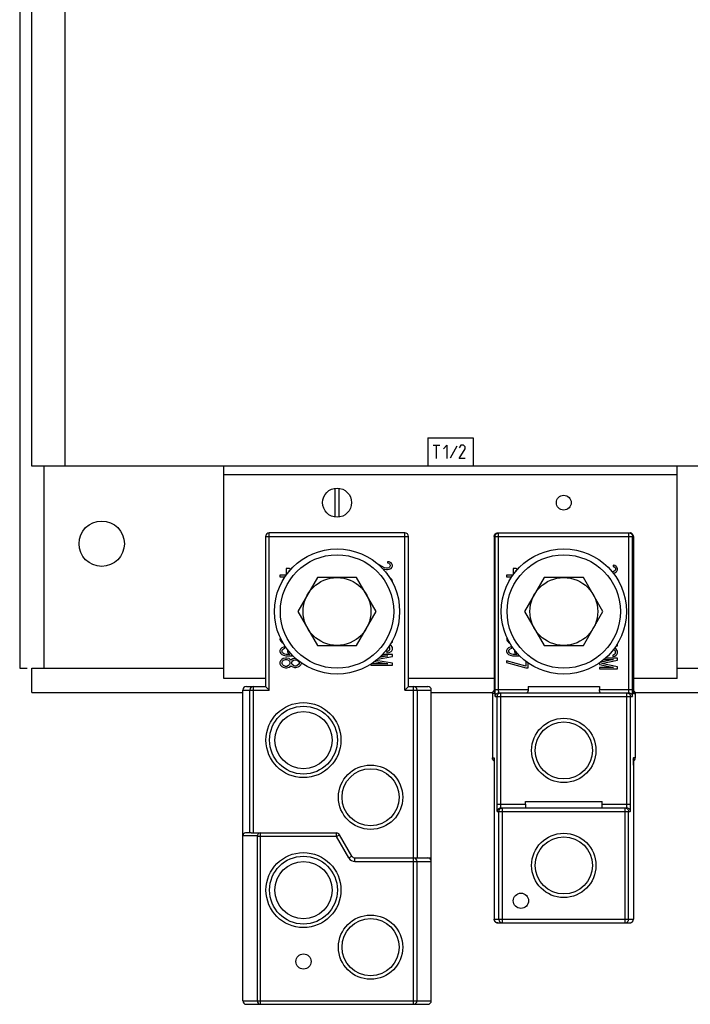
# Model space of a CAD drawing. Units: inches. Extents: x 1.6 to 20.1, y 1.6 to 16.
# Drawn here: x 8.1 to 8.7, y 12 to 12.9 of the extents above; entities that cross this region are included whole.
import ezdxf

# ---------------------------------------------------------------- set-up
doc = ezdxf.new("R2010")
doc.units = ezdxf.units.IN
doc.header["$LTSCALE"] = 1.21
doc.header["$MEASUREMENT"] = 0
doc.layers.get('0').update_dxf_attribs({"linetype": 'CONTINUOUS'})
doc.layers.add('DATUM_CURVE', color=7, linetype='CONTINUOUS')

msp = doc.modelspace()

# ---------------------------------------------------------------- linework, layer by layer
at = {"color": 7, "linetype": 'Continuous'}
for p, q in [((8.11007, 15.68694), (8.11007, 12.30394)), ((8.1324, 12.48969), (8.1324, 12.30394)), ((8.39961, 12.46907), (8.39961, 12.44272)), ((8.4037, 12.44272), (8.4037, 12.46907)), ((8.33604, 12.42479), (8.46727, 12.42479)), ((8.33604, 12.42479), (8.33604, 12.287)), ((8.46399, 12.42808), (8.33932, 12.42808)), ((8.33932, 12.28372), (8.33932, 12.42808)), ((8.46399, 12.28372), (8.46399, 12.42808)), ((8.46727, 12.287), (8.46727, 12.42479)), ((8.54607, 12.42479), (8.67391, 12.42479)), ((8.54607, 12.42479), (8.54607, 12.287)), ((8.54684, 12.28437), (8.54684, 12.42479)), ((8.54911, 12.42807), (8.54935, 12.42808)), ((8.54935, 12.42808), (8.67063, 12.42808)), ((8.55012, 12.28437), (8.55012, 12.42808)), ((8.66985, 12.28437), (8.66985, 12.42808)), ((8.67063, 12.42808), (8.67086, 12.42807)), ((8.67313, 12.28437), (8.67313, 12.42479)), ((8.67391, 12.42479), (8.67391, 12.287)), ((8.35754, 12.39527), (8.35502, 12.39527)), ((8.35502, 12.39527), (8.35502, 12.38936)), ((8.3591, 12.39445), (8.35754, 12.39527)), ((8.35754, 12.39354), (8.35801, 12.3933)), ((8.35754, 12.39267), (8.35754, 12.39354)), ((8.44539, 12.39609), (8.43897, 12.39961)), ((8.44293, 12.39573), (8.44413, 12.39506)), ((8.44413, 12.39506), (8.44539, 12.39465)), ((8.44706, 12.39568), (8.44539, 12.39609)), ((8.44539, 12.39465), (8.44706, 12.39445)), ((8.4479, 12.39568), (8.44706, 12.39568)), ((8.44706, 12.39445), (8.4479, 12.39445)), ((8.44958, 12.40142), (8.4479, 12.40162)), ((8.4479, 12.40162), (8.4479, 12.4006)), ((8.4479, 12.4006), (8.44916, 12.40019)), ((8.44916, 12.39609), (8.4479, 12.39568)), ((8.4479, 12.39445), (8.44958, 12.39465)), ((8.44916, 12.40019), (8.44999, 12.39957)), ((8.44999, 12.3967), (8.44916, 12.39609)), ((8.45125, 12.4006), (8.44958, 12.40142)), ((8.44958, 12.39465), (8.45125, 12.39547)), ((8.44999, 12.39957), (8.45041, 12.39855)), ((8.45041, 12.39773), (8.44999, 12.3967)), ((8.45041, 12.39855), (8.45041, 12.39773)), ((8.45209, 12.39978), (8.45125, 12.4006)), ((8.45125, 12.39547), (8.45209, 12.39629)), ((8.45251, 12.39834), (8.45209, 12.39978)), ((8.45209, 12.39629), (8.45251, 12.39752)), ((8.45251, 12.39752), (8.45251, 12.39834)), ((8.56587, 12.39527), (8.56336, 12.39527)), ((8.56336, 12.39527), (8.56336, 12.38936)), ((8.56743, 12.39445), (8.56587, 12.39527)), ((8.56587, 12.39354), (8.56634, 12.3933)), ((8.56587, 12.39267), (8.56587, 12.39354)), ((8.65676, 12.39814), (8.65536, 12.39834)), ((8.65536, 12.39834), (8.65536, 12.39732)), ((8.65536, 12.39732), (8.65641, 12.39691)), ((8.65641, 12.39691), (8.65711, 12.39629)), ((8.65711, 12.39342), (8.65641, 12.39281)), ((8.65815, 12.39732), (8.65676, 12.39814)), ((8.65711, 12.39629), (8.65746, 12.39527)), ((8.65746, 12.39445), (8.65711, 12.39342)), ((8.65746, 12.39527), (8.65746, 12.39445)), ((8.65885, 12.3965), (8.65815, 12.39732)), ((8.6592, 12.39506), (8.65885, 12.3965)), ((8.65885, 12.39301), (8.6592, 12.39424)), ((8.6592, 12.39424), (8.6592, 12.39506)), ((8.35502, 12.38936), (8.34916, 12.38936)), ((8.34916, 12.38936), (8.34916, 12.38788)), ((8.34916, 12.38788), (8.35396, 12.38788)), ((8.38366, 12.38706), (8.36567, 12.3559)), ((8.41965, 12.38706), (8.38366, 12.38706)), ((8.43764, 12.3559), (8.41965, 12.38706)), ((8.44832, 12.39014), (8.44751, 12.39035)), ((8.4479, 12.38983), (8.44832, 12.39014)), ((8.45083, 12.38645), (8.45013, 12.38679)), ((8.45209, 12.38542), (8.45083, 12.38645)), ((8.45251, 12.38419), (8.45209, 12.38542)), ((8.45214, 12.38311), (8.45251, 12.38419)), ((8.56336, 12.38936), (8.55749, 12.38936)), ((8.55749, 12.38936), (8.55749, 12.38788)), ((8.55749, 12.38788), (8.56229, 12.38788)), ((8.59199, 12.38706), (8.574, 12.3559)), ((8.62798, 12.38706), (8.59199, 12.38706)), ((8.64598, 12.3559), (8.62798, 12.38706)), ((8.65466, 12.3924), (8.65421, 12.39253)), ((8.65536, 12.3924), (8.65466, 12.3924)), ((8.65641, 12.39281), (8.65536, 12.3924)), ((8.65536, 12.39117), (8.65676, 12.39137)), ((8.65676, 12.39137), (8.65815, 12.39219)), ((8.65815, 12.39219), (8.65885, 12.39301)), ((8.34958, 12.3805), (8.3494, 12.37988)), ((8.34993, 12.38085), (8.34958, 12.3805)), ((8.55791, 12.3805), (8.55774, 12.37988)), ((8.55827, 12.38085), (8.55791, 12.3805)), ((8.36567, 12.3559), (8.38366, 12.32473)), ((8.41965, 12.32473), (8.43764, 12.3559)), ((8.574, 12.3559), (8.59199, 12.32473)), ((8.62798, 12.32473), (8.64598, 12.3559)), ((8.34954, 12.33166), (8.34916, 12.33031)), ((8.34916, 12.33031), (8.34958, 12.32883)), ((8.55788, 12.33166), (8.55749, 12.33031)), ((8.55749, 12.33031), (8.55791, 12.32883)), ((8.34958, 12.3212), (8.34916, 12.31997)), ((8.34958, 12.32883), (8.35084, 12.3276)), ((8.35084, 12.32243), (8.34958, 12.3212)), ((8.35084, 12.3276), (8.35209, 12.32686)), ((8.35251, 12.32317), (8.35084, 12.32243)), ((8.35126, 12.32022), (8.35167, 12.32096)), ((8.35167, 12.32096), (8.35251, 12.32169)), ((8.35377, 12.32342), (8.35251, 12.32317)), ((8.35251, 12.32169), (8.35377, 12.32219)), ((8.35377, 12.32219), (8.35377, 12.32342)), ((8.38366, 12.32473), (8.41965, 12.32473)), ((8.44923, 12.32375), (8.44958, 12.3235)), ((8.44958, 12.3235), (8.44999, 12.32268)), ((8.44999, 12.32083), (8.44958, 12.32001)), ((8.44999, 12.32268), (8.44999, 12.32083)), ((8.45125, 12.32452), (8.45016, 12.32506)), ((8.45209, 12.3237), (8.45125, 12.32452)), ((8.45155, 12.3276), (8.45251, 12.3276)), ((8.45251, 12.32268), (8.45209, 12.3237)), ((8.45209, 12.31981), (8.45251, 12.32083)), ((8.45251, 12.3276), (8.45251, 12.32935)), ((8.45251, 12.32083), (8.45251, 12.32268)), ((8.55791, 12.3212), (8.55749, 12.31997)), ((8.55791, 12.32883), (8.55917, 12.3276)), ((8.55917, 12.32243), (8.55791, 12.3212)), ((8.55917, 12.3276), (8.56043, 12.32686)), ((8.56084, 12.32317), (8.55917, 12.32243)), ((8.55959, 12.32022), (8.56001, 12.32096)), ((8.56001, 12.32096), (8.56084, 12.32169)), ((8.5621, 12.32342), (8.56084, 12.32317)), ((8.56084, 12.32169), (8.5621, 12.32219)), ((8.5621, 12.32219), (8.5621, 12.32342)), ((8.59199, 12.32473), (8.62798, 12.32473)), ((8.65554, 12.32104), (8.65606, 12.32083)), ((8.65606, 12.32083), (8.65676, 12.32022)), ((8.65815, 12.32124), (8.65676, 12.32206)), ((8.65799, 12.32432), (8.6592, 12.32432)), ((8.65885, 12.32042), (8.65815, 12.32124)), ((8.6592, 12.32432), (8.6592, 12.32616)), ((8.34916, 12.31997), (8.34916, 12.31899)), ((8.34916, 12.31899), (8.34958, 12.31776)), ((8.34958, 12.31776), (8.35084, 12.31653)), ((8.35084, 12.31185), (8.34958, 12.31062)), ((8.35084, 12.31653), (8.35251, 12.31579)), ((8.35209, 12.31259), (8.35084, 12.31185)), ((8.35126, 12.31874), (8.35126, 12.32022)), ((8.35167, 12.318), (8.35126, 12.31874)), ((8.35251, 12.31726), (8.35167, 12.318)), ((8.35419, 12.31308), (8.35209, 12.31259)), ((8.35377, 12.31677), (8.35251, 12.31726)), ((8.35251, 12.31579), (8.35461, 12.3153)), ((8.35251, 12.31111), (8.35419, 12.31185)), ((8.35502, 12.31653), (8.35377, 12.31677)), ((8.35544, 12.31308), (8.35419, 12.31308)), ((8.35419, 12.31185), (8.35544, 12.31185)), ((8.35461, 12.3153), (8.35754, 12.31505)), ((8.35754, 12.31628), (8.35502, 12.31653)), ((8.35754, 12.31259), (8.35544, 12.31308)), ((8.35544, 12.31185), (8.35712, 12.31111)), ((8.35642, 12.32062), (8.35628, 12.32022)), ((8.35628, 12.32022), (8.35628, 12.31899)), ((8.35628, 12.31899), (8.3567, 12.31776)), ((8.3567, 12.31776), (8.35838, 12.31628)), ((8.35838, 12.31628), (8.35754, 12.31628)), ((8.35754, 12.31505), (8.36047, 12.31505)), ((8.35879, 12.31161), (8.35754, 12.31259)), ((8.36089, 12.31234), (8.35963, 12.31161)), ((8.36047, 12.31505), (8.36132, 12.31512)), ((8.36256, 12.31284), (8.36089, 12.31234)), ((8.36361, 12.31284), (8.36256, 12.31284)), ((8.43883, 12.31209), (8.45251, 12.31448)), ((8.44832, 12.31509), (8.44051, 12.31365)), ((8.44196, 12.31509), (8.44832, 12.31509)), ((8.45251, 12.31632), (8.44319, 12.31632)), ((8.44874, 12.3194), (8.44748, 12.31919)), ((8.44748, 12.31919), (8.44748, 12.31796)), ((8.44748, 12.31796), (8.44958, 12.31817)), ((8.44958, 12.32001), (8.44874, 12.3194)), ((8.44958, 12.31817), (8.45125, 12.31899)), ((8.45125, 12.31899), (8.45209, 12.31981)), ((8.45251, 12.31448), (8.45251, 12.31632)), ((8.55749, 12.31997), (8.55749, 12.31899)), ((8.55749, 12.31899), (8.55791, 12.31776)), ((8.55791, 12.31776), (8.55917, 12.31653)), ((8.55917, 12.31653), (8.56084, 12.31579)), ((8.55959, 12.31874), (8.55959, 12.32022)), ((8.56001, 12.318), (8.55959, 12.31874)), ((8.56084, 12.31726), (8.56001, 12.318)), ((8.5621, 12.31677), (8.56084, 12.31726)), ((8.56084, 12.31579), (8.56294, 12.3153)), ((8.56336, 12.31653), (8.5621, 12.31677)), ((8.56294, 12.3153), (8.56587, 12.31505)), ((8.56587, 12.31628), (8.56336, 12.31653)), ((8.56475, 12.32062), (8.56461, 12.32022)), ((8.56461, 12.32022), (8.56461, 12.31899)), ((8.56461, 12.31899), (8.56503, 12.31776)), ((8.56503, 12.31776), (8.56671, 12.31628)), ((8.56671, 12.31628), (8.56587, 12.31628)), ((8.56587, 12.31505), (8.5688, 12.31505)), ((8.5688, 12.31505), (8.56965, 12.31512)), ((8.65571, 12.31181), (8.64304, 12.30899)), ((8.6468, 12.31181), (8.65571, 12.31181)), ((8.6592, 12.31304), (8.64824, 12.31304)), ((8.65606, 12.31612), (8.65501, 12.31591)), ((8.65501, 12.31591), (8.65501, 12.31468)), ((8.65501, 12.31468), (8.65676, 12.31489)), ((8.65676, 12.31673), (8.65606, 12.31612)), ((8.65676, 12.32022), (8.65711, 12.3194)), ((8.65711, 12.31755), (8.65676, 12.31673)), ((8.65676, 12.31489), (8.65815, 12.31571)), ((8.65711, 12.3194), (8.65711, 12.31755)), ((8.65815, 12.31571), (8.65885, 12.31653)), ((8.6592, 12.3194), (8.65885, 12.32042)), ((8.65885, 12.31653), (8.6592, 12.31755)), ((8.6592, 12.31755), (8.6592, 12.3194)), ((8.6592, 12.3112), (8.6592, 12.31304)), ((8.11007, 12.30394), (8.11704, 12.30394)), ((8.12124, 12.30394), (8.29749, 12.30394)), ((8.12124, 12.28161), (8.12124, 12.30394)), ((8.34958, 12.31062), (8.34916, 12.30939)), ((8.34916, 12.30939), (8.34916, 12.30791)), ((8.34916, 12.30791), (8.34958, 12.30668)), ((8.34958, 12.30668), (8.35084, 12.30545)), ((8.35084, 12.30545), (8.35209, 12.30472)), ((8.35126, 12.30914), (8.35167, 12.31013)), ((8.35126, 12.30816), (8.35126, 12.30914)), ((8.35167, 12.30718), (8.35126, 12.30816)), ((8.35167, 12.31013), (8.35251, 12.31111)), ((8.35251, 12.30619), (8.35167, 12.30718)), ((8.35209, 12.30472), (8.35419, 12.30422)), ((8.35419, 12.30545), (8.35251, 12.30619)), ((8.35544, 12.30545), (8.35419, 12.30545)), ((8.35419, 12.30422), (8.35544, 12.30422)), ((8.35712, 12.30619), (8.35544, 12.30545)), ((8.35544, 12.30422), (8.35754, 12.30472)), ((8.35712, 12.31111), (8.35796, 12.31013)), ((8.35796, 12.30718), (8.35712, 12.30619)), ((8.35754, 12.30472), (8.35879, 12.3057)), ((8.35796, 12.31013), (8.35838, 12.30914)), ((8.35838, 12.30816), (8.35796, 12.30718)), ((8.35838, 12.30914), (8.35838, 12.30816)), ((8.35921, 12.31111), (8.35879, 12.31161)), ((8.35879, 12.3057), (8.35921, 12.30619)), ((8.35963, 12.31161), (8.35921, 12.31111)), ((8.35921, 12.30619), (8.35963, 12.3057)), ((8.35963, 12.3057), (8.36089, 12.30496)), ((8.36005, 12.30914), (8.36047, 12.31013)), ((8.36005, 12.30816), (8.36005, 12.30914)), ((8.36047, 12.30718), (8.36005, 12.30816)), ((8.36047, 12.31013), (8.36173, 12.31111)), ((8.36173, 12.30619), (8.36047, 12.30718)), ((8.36089, 12.30496), (8.36256, 12.30447)), ((8.36173, 12.31111), (8.36298, 12.31161)), ((8.36298, 12.3057), (8.36173, 12.30619)), ((8.36256, 12.30447), (8.36382, 12.30447)), ((8.36298, 12.31161), (8.36382, 12.31161)), ((8.36382, 12.3057), (8.36298, 12.3057)), ((8.36382, 12.31161), (8.36508, 12.31111)), ((8.36508, 12.30619), (8.36382, 12.3057)), ((8.36382, 12.30447), (8.36591, 12.30496)), ((8.36508, 12.31111), (8.36633, 12.31013)), ((8.36633, 12.30718), (8.36508, 12.30619)), ((8.36591, 12.30496), (8.36717, 12.3057)), ((8.36633, 12.31013), (8.36675, 12.30914)), ((8.36675, 12.30816), (8.36633, 12.30718)), ((8.36675, 12.30914), (8.36675, 12.30816)), ((8.36717, 12.3057), (8.36843, 12.30693)), ((8.36843, 12.30693), (8.36885, 12.30816)), ((8.36885, 12.30816), (8.36885, 12.30881)), ((8.43282, 12.30759), (8.43282, 12.30648)), ((8.43282, 12.30648), (8.45251, 12.30648)), ((8.44832, 12.30771), (8.43299, 12.30771)), ((8.43603, 12.30999), (8.44832, 12.30771)), ((8.45251, 12.30832), (8.43735, 12.31097)), ((8.45251, 12.30648), (8.45251, 12.30832)), ((8.57509, 12.3057), (8.55749, 12.31062)), ((8.55749, 12.31062), (8.55749, 12.30914)), ((8.55749, 12.30914), (8.57509, 12.30422)), ((8.57509, 12.31038), (8.57509, 12.3057)), ((8.57509, 12.30422), (8.57718, 12.30422)), ((8.57718, 12.30422), (8.57718, 12.30881)), ((8.6428, 12.30881), (8.6428, 12.3073)), ((8.6428, 12.3073), (8.65571, 12.30443)), ((8.65571, 12.30443), (8.6428, 12.30443)), ((8.6428, 12.30443), (8.6428, 12.3032)), ((8.6428, 12.3032), (8.6592, 12.3032)), ((8.64454, 12.30812), (8.6592, 12.3112)), ((8.6592, 12.30504), (8.64454, 12.30812)), ((8.6592, 12.3032), (8.6592, 12.30504)), ((8.71415, 12.30394), (8.88082, 12.30394)), ((8.31832, 12.287), (8.33604, 12.287)), ((8.32488, 12.15248), (8.32488, 12.287)), ((8.46727, 12.287), (8.48499, 12.287)), ((8.47186, 11.995), (8.47186, 12.287)), ((8.57725, 12.287), (8.64272, 12.287)), ((8.57725, 12.287), (8.57725, 12.28437)), ((8.64272, 12.287), (8.64272, 12.28437)), ((8.12124, 12.28161), (8.31504, 12.28161)), ((8.31504, 12.28372), (8.33932, 12.28372)), ((8.31504, 11.99829), (8.31504, 12.28372)), ((8.3216, 12.15248), (8.3216, 12.28372)), ((8.46399, 12.28372), (8.48827, 12.28372)), ((8.47515, 12.28372), (8.47515, 12.12952)), ((8.48827, 12.12952), (8.48827, 12.28372)), ((8.48827, 12.28161), (8.54435, 12.28161)), ((8.54596, 12.28044), (8.54435, 12.28044)), ((8.54435, 12.28044), (8.54435, 12.22138)), ((8.54684, 12.28437), (8.57725, 12.28437)), ((8.54696, 12.27781), (8.67302, 12.27781)), ((8.54879, 12.17873), (8.54879, 12.27781)), ((8.55024, 12.28109), (8.66974, 12.28109)), ((8.55207, 12.17873), (8.55207, 12.28109)), ((8.64272, 12.28437), (8.67313, 12.28437)), ((8.66791, 12.17873), (8.66791, 12.28109)), ((8.67119, 12.17873), (8.67119, 12.27781)), ((8.67402, 12.28044), (8.67562, 12.28044)), ((8.67562, 12.28161), (8.89837, 12.28161)), ((8.67562, 12.28044), (8.67562, 12.22138)), ((8.54435, 12.22138), (8.54596, 12.22138)), ((8.67562, 12.22138), (8.67402, 12.22138)), ((8.54607, 12.21482), (8.54607, 12.07309)), ((8.67391, 12.21482), (8.67391, 12.07309)), ((8.54879, 12.17873), (8.57472, 12.17873)), ((8.57472, 12.18136), (8.64526, 12.18136)), ((8.57472, 12.17873), (8.57472, 12.18136)), ((8.64526, 12.17873), (8.64526, 12.18136)), ((8.64526, 12.17873), (8.67119, 12.17873)), ((8.5489, 12.17217), (8.67107, 12.17217)), ((8.55039, 12.07309), (8.55039, 12.17217)), ((8.55218, 12.17545), (8.66779, 12.17545)), ((8.55367, 12.06981), (8.55367, 12.17545)), ((8.6663, 12.06981), (8.6663, 12.17545)), ((8.66958, 12.07309), (8.66958, 12.17217)), ((8.32823, 12.14986), (8.31504, 12.14986)), ((8.3216, 12.15248), (8.31766, 12.15248)), ((8.3226, 12.15248), (8.40107, 12.15248)), ((8.40107, 12.1492), (8.32816, 12.1492)), ((8.32816, 12.1492), (8.32816, 11.99829)), ((8.33144, 11.995), (8.33144, 12.15248)), ((8.40107, 12.1492), (8.40107, 12.15248)), ((8.40107, 12.1492), (8.40391, 12.15084)), ((8.41244, 12.12952), (8.40107, 12.1492)), ((8.41528, 12.13116), (8.40391, 12.15084)), ((8.41244, 12.12952), (8.41528, 12.13116)), ((8.41812, 12.12952), (8.48827, 12.12952)), ((8.41812, 12.12624), (8.41812, 12.12952)), ((8.41812, 12.12624), (8.48827, 12.12624)), ((8.47515, 11.99829), (8.47515, 12.12624)), ((8.48827, 11.99829), (8.48827, 12.12624)), ((8.54607, 12.07309), (8.67391, 12.07309)), ((8.54935, 12.06981), (8.67063, 12.06981)), ((8.31504, 11.99829), (8.48827, 11.99829)), ((8.31832, 11.995), (8.48499, 11.995))]:
    msp.add_line(p, q, dxfattribs=at)
at = {"color": 3, "linetype": 'Continuous'}
for p, q in [((8.12099, 15.47777), (8.12099, 12.48969)), ((8.15165, 15.47777), (8.15165, 12.48969)), ((8.48499, 12.51552), (8.52665, 12.51552)), ((8.48499, 12.51552), (8.48499, 12.48969)), ((8.52665, 12.51552), (8.52665, 12.48969)), ((8.12099, 12.48969), (8.9397, 12.48969)), ((8.29749, 12.29423), (8.29749, 12.48969)), ((8.71415, 12.29423), (8.71415, 12.48969)), ((8.29749, 12.48173), (8.71415, 12.48173)), ((8.33604, 12.29423), (8.29749, 12.29423)), ((8.54607, 12.29423), (8.46727, 12.29423)), ((8.71415, 12.29423), (8.67391, 12.29423))]:
    msp.add_line(p, q, dxfattribs=at)
at = {"color": 7, "linetype": 'Continuous'}
for centre, radius in [((8.40165, 12.4559), 0.01333), ((8.1854, 12.41819), 0.02083), ((8.40165, 12.3559), 0.0575), ((8.60999, 12.3559), 0.0575), ((8.40165, 12.3559), 0.05208), ((8.60999, 12.3559), 0.05208), ((8.40165, 12.3559), 0.03117), ((8.60999, 12.3559), 0.03117), ((8.37081, 12.23772), 0.03445), ((8.37081, 12.23772), 0.03117), ((8.37081, 12.23772), 0.02625), ((8.60999, 12.22827), 0.02953), ((8.60999, 12.22827), 0.02625), ((8.43249, 12.18523), 0.02953), ((8.43249, 12.18523), 0.02625), ((8.60999, 12.12263), 0.02953), ((8.60999, 12.12263), 0.02625), ((8.37081, 12.09993), 0.03445), ((8.37081, 12.09993), 0.03117), ((8.37081, 12.09993), 0.02625), ((8.57062, 12.09015), 0.007), ((8.43249, 12.0475), 0.02953), ((8.43249, 12.0475), 0.02625), ((8.37081, 12.03431), 0.007)]:
    msp.add_circle(centre, radius, dxfattribs=at)
at = {"color": 3, "linetype": 'Continuous'}
msp.add_circle((8.60999, 12.4559), 0.00683, dxfattribs=at)
at = {"color": 7, "linetype": 'Continuous'}
for centre, radius, start, end in [((8.33932, 12.42479), 0.00328, 90, 180), ((8.46399, 12.42479), 0.00328, 0, 90), ((8.31832, 12.28372), 0.00328, 90, 180), ((8.32488, 12.28372), 0.00328, 90, 180), ((8.47186, 12.28372), 0.00328, 0, 90), ((8.48499, 12.28372), 0.00328, 0, 90), ((8.31766, 12.14986), 0.00262, 90, 180), ((8.33144, 12.1492), 0.00328, 90, 180), ((8.40107, 12.1492), 0.00328, 30, 90), ((8.41812, 12.1328), 0.00328, 210, 270), ((8.41812, 12.1328), 0.00656, 210, 270), ((8.47186, 12.12624), 0.00328, 0, 90), ((8.48499, 12.12624), 0.00328, 0, 90), ((8.48499, 12.12952), 0.00328, 329.66827, 360), ((8.31832, 11.99829), 0.00328, 180, 270), ((8.33144, 11.99829), 0.00328, 180, 270), ((8.47186, 11.99829), 0.00328, 270, 360), ((8.48499, 11.99829), 0.00328, 270, 360)]:
    msp.add_arc(centre, radius, start, end, dxfattribs=at)
for points, knots in [([(8.54607, 12.42492), (8.54608, 12.42523), (8.5462, 12.42588), (8.54666, 12.42676), (8.54739, 12.42749), (8.54824, 12.42793), (8.54884, 12.42805), (8.54911, 12.42807)], [0, 0, 0, 0, 0.000929894, 0.001951087, 0.002947612, 0.00396571, 0.004777825, 0.004777825, 0.004777825, 0.004777825]), ([(8.54684, 12.42479), (8.54684, 12.42513), (8.54695, 12.42582), (8.54742, 12.42675), (8.54816, 12.42749), (8.54886, 12.42785), (8.54928, 12.42796), (8.54936, 12.42799)], [0, 0, 0, 0, 0.001015096, 0.002043925, 0.003072579, 0.004102345, 0.004367893, 0.004367893, 0.004367893, 0.004367893]), ([(8.6739, 12.42492), (8.67389, 12.42523), (8.67377, 12.42588), (8.67332, 12.42676), (8.67259, 12.42749), (8.67174, 12.42793), (8.67113, 12.42805), (8.67086, 12.42807)], [0, 0, 0, 0, 0.000929894, 0.001951087, 0.002947612, 0.00396571, 0.004777825, 0.004777825, 0.004777825, 0.004777825]), ([(8.67087, 12.42791), (8.67119, 12.42781), (8.67181, 12.42749), (8.67255, 12.42675), (8.67302, 12.42583), (8.67313, 12.42514), (8.67313, 12.42479)], [0, 0, 0, 0, 0.001026349, 0.002052743, 0.003079184, 0.004105653, 0.004105653, 0.004105653, 0.004105653]), ([(8.33604, 12.287), (8.33624, 12.2868), (8.33663, 12.28641), (8.33725, 12.28579), (8.3379, 12.28513), (8.3386, 12.28443), (8.33908, 12.28396), (8.33932, 12.28372)], [0, 0, 0, 0, 0.000849552, 0.001670504, 0.002619458, 0.003630693, 0.004639808, 0.004639808, 0.004639808, 0.004639808]), ([(8.46399, 12.28372), (8.46423, 12.28396), (8.4647, 12.28443), (8.4654, 12.28513), (8.46606, 12.28579), (8.46668, 12.28641), (8.46707, 12.2868), (8.46727, 12.287)], [0, 0, 0, 0, 0.001009115, 0.00202035, 0.002969304, 0.003790256, 0.004639808, 0.004639808, 0.004639808, 0.004639808]), ([(8.54607, 12.287), (8.54607, 12.28697), (8.54607, 12.28672), (8.54607, 12.28625), (8.54607, 12.28561), (8.54606, 12.285), (8.54606, 12.28442), (8.54606, 12.28387), (8.54605, 12.28336), (8.54604, 12.2829), (8.54604, 12.28247), (8.54603, 12.282), (8.54603, 12.28166), (8.54601, 12.28146)], [0, 0, 0, 0, 0.000090304, 0.000754126, 0.001395998, 0.002010525, 0.002593269, 0.003140291, 0.003648706, 0.004115783, 0.004540369, 0.004920067, 0.005541753, 0.005541753, 0.005541753, 0.005541753]), ([(8.54607, 12.287), (8.54607, 12.28665), (8.54607, 12.28594), (8.54606, 12.28486), (8.54606, 12.28379), (8.54603, 12.2828), (8.54605, 12.28217), (8.54603, 12.28189)], [0, 0, 0, 0, 0.001035929, 0.00213765, 0.003232835, 0.00424592, 0.005113216, 0.005113216, 0.005113216, 0.005113216]), ([(8.67396, 12.28155), (8.67396, 12.28166), (8.67395, 12.28192), (8.67394, 12.28233), (8.67393, 12.2828), (8.67393, 12.28334), (8.67392, 12.28393), (8.67391, 12.28457), (8.67391, 12.28526), (8.67391, 12.28598), (8.67391, 12.28656), (8.67391, 12.28691), (8.67391, 12.287)], [0, 0, 0, 0, 0.000349864, 0.000762244, 0.00123692, 0.001772948, 0.002364875, 0.003008853, 0.00369802, 0.004424413, 0.005179547, 0.005453475, 0.005453475, 0.005453475, 0.005453475]), ([(8.67391, 12.28566), (8.67391, 12.28554), (8.67391, 12.28529), (8.67391, 12.28505), (8.67391, 12.28493)], [0, 0, 0, 0, 0.0003772392, 0.0007341242, 0.0007341242, 0.0007341242, 0.0007341242]), ([(8.54435, 12.28044), (8.54435, 12.28079), (8.54446, 12.28148), (8.54494, 12.28241), (8.54552, 12.28298), (8.54591, 12.28324), (8.54603, 12.2833)], [0, 0, 0, 0, 0.001051556, 0.002072748, 0.003069274, 0.003467143, 0.003467143, 0.003467143, 0.003467143]), ([(8.54603, 12.28189), (8.54601, 12.28166), (8.54592, 12.28129), (8.54621, 12.28044), (8.54596, 12.28044)], [0, 0, 0, 0, 0.0006745, 0.001450838, 0.001450838, 0.001450838, 0.001450838]), ([(8.54696, 12.27781), (8.54684, 12.27781), (8.54698, 12.2783), (8.54687, 12.27871), (8.54689, 12.27946), (8.54686, 12.28032), (8.54686, 12.28132), (8.54685, 12.28236), (8.54684, 12.28339), (8.54684, 12.28406), (8.54684, 12.28437)], [0, 0, 0, 0, 0.000364914, 0.000864645, 0.001577647, 0.00247111, 0.003490375, 0.004562522, 0.005609858, 0.006564439, 0.006564439, 0.006564439, 0.006564439]), ([(8.54696, 12.27781), (8.54696, 12.27824), (8.54713, 12.2791), (8.54786, 12.28019), (8.54895, 12.28092), (8.54981, 12.28109), (8.55024, 12.28109)], [0, 0, 0, 0, 0.001280113, 0.002560173, 0.003840158, 0.005120091, 0.005120091, 0.005120091, 0.005120091]), ([(8.54879, 12.27781), (8.54879, 12.27815), (8.5489, 12.27884), (8.54937, 12.27977), (8.55011, 12.28051), (8.55073, 12.28083), (8.55106, 12.28093)], [0, 0, 0, 0, 0.001026469, 0.00205291, 0.003079304, 0.004105653, 0.004105653, 0.004105653, 0.004105653]), ([(8.55024, 12.28109), (8.55009, 12.28109), (8.55022, 12.28155), (8.55015, 12.28189), (8.55015, 12.28235), (8.55013, 12.28284), (8.55013, 12.28337), (8.55012, 12.28388), (8.55012, 12.28422), (8.55012, 12.28437)], [0, 0, 0, 0, 0.000434778, 0.000791553, 0.001238442, 0.001748184, 0.002284353, 0.002808107, 0.003285463, 0.003285463, 0.003285463, 0.003285463]), ([(8.57725, 12.28437), (8.57725, 12.28415), (8.57723, 12.28372), (8.57716, 12.2831), (8.57704, 12.28254), (8.57689, 12.28205), (8.57671, 12.28165), (8.5765, 12.2813), (8.57627, 12.28109), (8.57612, 12.28109)], [0, 0, 0, 0, 0.000658383, 0.001291356, 0.001874493, 0.002390274, 0.002825639, 0.003175053, 0.003628656, 0.003628656, 0.003628656, 0.003628656]), ([(8.64386, 12.28109), (8.6437, 12.28109), (8.64347, 12.2813), (8.64326, 12.28165), (8.64309, 12.28205), (8.64294, 12.28254), (8.64282, 12.2831), (8.64274, 12.28372), (8.64272, 12.28415), (8.64272, 12.28437)], [0, 0, 0, 0, 0.000454006, 0.000803922, 0.00123968, 0.001755441, 0.002338123, 0.002970537, 0.003628634, 0.003628634, 0.003628634, 0.003628634]), ([(8.66892, 12.28093), (8.66924, 12.28083), (8.66987, 12.28051), (8.6706, 12.27977), (8.67108, 12.27884), (8.67119, 12.27815), (8.67119, 12.27781)], [0, 0, 0, 0, 0.001026349, 0.002052743, 0.003079184, 0.004105653, 0.004105653, 0.004105653, 0.004105653]), ([(8.66974, 12.28109), (8.66989, 12.28109), (8.66974, 12.28164), (8.66984, 12.28208), (8.66983, 12.28278), (8.66985, 12.28354), (8.66985, 12.28409), (8.66985, 12.28437)], [0, 0, 0, 0, 0.000447307, 0.000965979, 0.001639823, 0.002427802, 0.003285421, 0.003285421, 0.003285421, 0.003285421]), ([(8.66974, 12.28109), (8.67016, 12.28109), (8.67103, 12.28092), (8.67212, 12.28019), (8.67285, 12.2791), (8.67302, 12.27824), (8.67302, 12.27781)], [0, 0, 0, 0, 0.001279881, 0.002559842, 0.003839919, 0.005120091, 0.005120091, 0.005120091, 0.005120091]), ([(8.67302, 12.27781), (8.67331, 12.27781), (8.67294, 12.27891), (8.67316, 12.27978), (8.6731, 12.28118), (8.67314, 12.2827), (8.67313, 12.2838), (8.67313, 12.28437)], [0, 0, 0, 0, 0.000888286, 0.001924706, 0.003272296, 0.004848879, 0.006563976, 0.006563976, 0.006563976, 0.006563976]), ([(8.67392, 12.2839), (8.67392, 12.28384), (8.67392, 12.28368), (8.67392, 12.28352), (8.67392, 12.28343)], [0, 0, 0, 0, 0.0001985809, 0.0004765629, 0.0004765629, 0.0004765629, 0.0004765629]), ([(8.67392, 12.28269), (8.67392, 12.28258), (8.67393, 12.28235), (8.67397, 12.28213), (8.67398, 12.28201)], [0, 0, 0, 0, 0.0003356312, 0.0006887786, 0.0006887786, 0.0006887786, 0.0006887786]), ([(8.67562, 12.28044), (8.67562, 12.28079), (8.67551, 12.28148), (8.67503, 12.28241), (8.67445, 12.28298), (8.67406, 12.28324), (8.67395, 12.2833)], [0, 0, 0, 0, 0.001051556, 0.002072748, 0.003069274, 0.003467203, 0.003467203, 0.003467203, 0.003467203]), ([(8.54603, 12.21852), (8.54593, 12.21858), (8.54554, 12.21882), (8.54495, 12.2194), (8.54446, 12.22033), (8.54435, 12.22103), (8.54435, 12.22138)], [0, 0, 0, 0, 0.000357458, 0.00138371, 0.002422199, 0.003467831, 0.003467831, 0.003467831, 0.003467831]), ([(8.54596, 12.22138), (8.54608, 12.22138), (8.54593, 12.2209), (8.54604, 12.22049), (8.54603, 12.22004), (8.54603, 12.21981)], [0, 0, 0, 0, 0.000364913, 0.000864644, 0.001577647, 0.001577647, 0.001577647, 0.001577647]), ([(8.67394, 12.21852), (8.67405, 12.21858), (8.67444, 12.21882), (8.67503, 12.2194), (8.67551, 12.22033), (8.67562, 12.22103), (8.67562, 12.22138)], [0, 0, 0, 0, 0.000357391, 0.001383643, 0.002422132, 0.003467764, 0.003467764, 0.003467764, 0.003467764]), ([(8.54468, 12.21995), (8.54477, 12.21977), (8.54487, 12.2196), (8.54498, 12.21945), (8.54499, 12.21944)], [0, 0, 0, 0, 0.000575269, 0.0005899787, 0.0005899787, 0.0005899787, 0.0005899787]), ([(8.54534, 12.21903), (8.54546, 12.21892), (8.54558, 12.21882), (8.54571, 12.21872), (8.54572, 12.21872)], [0, 0, 0, 0, 0.0004718626, 0.000486858, 0.000486858, 0.000486858, 0.000486858]), ([(8.54601, 12.22039), (8.54602, 12.22029), (8.54603, 12.21996), (8.54603, 12.2195), (8.54604, 12.21897), (8.54605, 12.21851), (8.54605, 12.21801), (8.54606, 12.21747), (8.54606, 12.2169), (8.54607, 12.21629), (8.54607, 12.21566), (8.54607, 12.21516), (8.54607, 12.21488), (8.54607, 12.21482)], [0, 0, 0, 0, 0.000281644, 0.000983023, 0.001400351, 0.001860841, 0.002362134, 0.002902462, 0.003478434, 0.004086509, 0.004722201, 0.005380324, 0.00556593, 0.00556593, 0.00556593, 0.00556593]), ([(8.54603, 12.21981), (8.54603, 12.21951), (8.54605, 12.21887), (8.54606, 12.21788), (8.54606, 12.21683), (8.54607, 12.21581), (8.54607, 12.21514), (8.54607, 12.21482)], [0, 0, 0, 0, 0.000893463, 0.001912728, 0.002984875, 0.004032211, 0.004986792, 0.004986792, 0.004986792, 0.004986792]), ([(8.67391, 12.21482), (8.67391, 12.21487), (8.67391, 12.21513), (8.67391, 12.21559), (8.67391, 12.21621), (8.67391, 12.2168), (8.67392, 12.21736), (8.67392, 12.21789), (8.67392, 12.21838), (8.67393, 12.21883), (8.67394, 12.21925), (8.67395, 12.21972), (8.67395, 12.22006), (8.67396, 12.22027)], [0, 0, 0, 0, 0.000142137, 0.000779818, 0.001396082, 0.001986663, 0.002548016, 0.003076571, 0.003569675, 0.004025938, 0.004442375, 0.004818021, 0.005446094, 0.005446094, 0.005446094, 0.005446094]), ([(8.67391, 12.2168), (8.67391, 12.21671), (8.67391, 12.21653), (8.67391, 12.21636), (8.67391, 12.21627)], [0, 0, 0, 0, 0.0002616869, 0.0005306194, 0.0005306194, 0.0005306194, 0.0005306194]), ([(8.67398, 12.2198), (8.67397, 12.21969), (8.67394, 12.21947), (8.67392, 12.21924), (8.67392, 12.21914)], [0, 0, 0, 0, 0.000342213, 0.0006656263, 0.0006656263, 0.0006656263, 0.0006656263]), ([(8.67392, 12.21836), (8.67392, 12.21827), (8.67392, 12.21813), (8.67392, 12.21798), (8.67392, 12.21791)], [0, 0, 0, 0, 0.0002434139, 0.0004461587, 0.0004461587, 0.0004461587, 0.0004461587]), ([(8.67396, 12.22027), (8.67397, 12.22041), (8.6741, 12.22062), (8.67397, 12.22071), (8.67397, 12.22071)], [0, 0, 0, 0, 0.000446589, 0.0004487156, 0.0004487156, 0.0004487156, 0.0004487156]), ([(8.67426, 12.21872), (8.67426, 12.21872), (8.6744, 12.21882), (8.67452, 12.21892), (8.67463, 12.21903)], [0, 0, 0, 0, 0.0000149954, 0.000486858, 0.000486858, 0.000486858, 0.000486858]), ([(8.67499, 12.21944), (8.67499, 12.21945), (8.67511, 12.2196), (8.67521, 12.21977), (8.67529, 12.21995)], [0, 0, 0, 0, 0.0000147097, 0.0005899787, 0.0005899787, 0.0005899787, 0.0005899787]), ([(8.5489, 12.17217), (8.54878, 12.17217), (8.54892, 12.17265), (8.54882, 12.17307), (8.54884, 12.17382), (8.54881, 12.17468), (8.5488, 12.17568), (8.54879, 12.17672), (8.54879, 12.17775), (8.54879, 12.17841), (8.54879, 12.17873)], [0, 0, 0, 0, 0.000364914, 0.000864645, 0.001577647, 0.00247111, 0.003490375, 0.004562522, 0.005609858, 0.006564439, 0.006564439, 0.006564439, 0.006564439]), ([(8.55218, 12.17545), (8.55204, 12.17545), (8.55217, 12.17591), (8.5521, 12.17625), (8.5521, 12.17671), (8.55208, 12.1772), (8.55208, 12.17773), (8.55207, 12.17824), (8.55207, 12.17857), (8.55207, 12.17873)], [0, 0, 0, 0, 0.000434778, 0.000791553, 0.001238442, 0.001748184, 0.002284353, 0.002808107, 0.003285463, 0.003285463, 0.003285463, 0.003285463]), ([(8.57472, 12.17873), (8.57472, 12.17852), (8.57472, 12.1781), (8.57472, 12.17749), (8.57472, 12.17694), (8.57472, 12.17642), (8.57478, 12.17601), (8.57468, 12.17545), (8.57487, 12.17545)], [0, 0, 0, 0, 0.000640641, 0.001256592, 0.001824164, 0.00232154, 0.002729767, 0.003294769, 0.003294769, 0.003294769, 0.003294769]), ([(8.6451, 12.17545), (8.64529, 12.17545), (8.6452, 12.17601), (8.64526, 12.17642), (8.64525, 12.17694), (8.64526, 12.17749), (8.64526, 12.1781), (8.64526, 12.17852), (8.64526, 12.17873)], [0, 0, 0, 0, 0.000565028, 0.000973269, 0.001470645, 0.002038203, 0.002654137, 0.003294768, 0.003294768, 0.003294768, 0.003294768]), ([(8.66779, 12.17545), (8.66794, 12.17545), (8.66779, 12.176), (8.6679, 12.17643), (8.66788, 12.17713), (8.66791, 12.17789), (8.66791, 12.17845), (8.66791, 12.17873)], [0, 0, 0, 0, 0.000447307, 0.000965979, 0.001639823, 0.002427802, 0.003285421, 0.003285421, 0.003285421, 0.003285421]), ([(8.67107, 12.17217), (8.67137, 12.17216), (8.67099, 12.17327), (8.67121, 12.17413), (8.67115, 12.17554), (8.67119, 12.17706), (8.67119, 12.17816), (8.67119, 12.17873)], [0, 0, 0, 0, 0.000888286, 0.001924706, 0.003272296, 0.004848879, 0.006563976, 0.006563976, 0.006563976, 0.006563976]), ([(8.5489, 12.17217), (8.5489, 12.1726), (8.54908, 12.17346), (8.54981, 12.17455), (8.5509, 12.17528), (8.55176, 12.17545), (8.55218, 12.17545)], [0, 0, 0, 0, 0.001280113, 0.002560173, 0.003840158, 0.005120091, 0.005120091, 0.005120091, 0.005120091]), ([(8.55039, 12.17217), (8.55039, 12.17251), (8.5505, 12.1732), (8.55098, 12.17413), (8.55171, 12.17487), (8.55233, 12.17518), (8.55266, 12.17529)], [0, 0, 0, 0, 0.001026469, 0.00205291, 0.003079304, 0.004105653, 0.004105653, 0.004105653, 0.004105653]), ([(8.66732, 12.17529), (8.66764, 12.17518), (8.66826, 12.17487), (8.669, 12.17413), (8.66947, 12.1732), (8.66958, 12.17251), (8.66958, 12.17217)], [0, 0, 0, 0, 0.001026349, 0.002052744, 0.003079184, 0.004105653, 0.004105653, 0.004105653, 0.004105653]), ([(8.66779, 12.17545), (8.66822, 12.17545), (8.66908, 12.17528), (8.67017, 12.17455), (8.6709, 12.17346), (8.67107, 12.1726), (8.67107, 12.17217)], [0, 0, 0, 0, 0.001279881, 0.002559842, 0.003839919, 0.005120091, 0.005120091, 0.005120091, 0.005120091]), ([(8.3226, 12.15248), (8.32243, 12.15248), (8.32209, 12.15247), (8.32176, 12.15248), (8.3216, 12.15248)], [0, 0, 0, 0, 0.000531174, 0.00100057, 0.00100057, 0.00100057, 0.00100057]), ([(8.54935, 12.06981), (8.54901, 12.06981), (8.54834, 12.06991), (8.54741, 12.07037), (8.54667, 12.07111), (8.54618, 12.07204), (8.54607, 12.07274), (8.54607, 12.07309)], [0, 0, 0, 0, 0.001007592, 0.002021979, 0.003048231, 0.00408672, 0.005132352, 0.005132352, 0.005132352, 0.005132352]), ([(8.5464, 12.07165), (8.54648, 12.07148), (8.54659, 12.07131), (8.5467, 12.07115), (8.5467, 12.07115)], [0, 0, 0, 0, 0.0005752689, 0.0005899786, 0.0005899786, 0.0005899786, 0.0005899786]), ([(8.54706, 12.07074), (8.54717, 12.07063), (8.5473, 12.07052), (8.54743, 12.07043), (8.54743, 12.07043)], [0, 0, 0, 0, 0.0004718625, 0.000486858, 0.000486858, 0.000486858, 0.000486858]), ([(8.55039, 12.07309), (8.55039, 12.07275), (8.5505, 12.07206), (8.55097, 12.07114), (8.55171, 12.07039), (8.55264, 12.06992), (8.55333, 12.06981), (8.55367, 12.06981)], [0, 0, 0, 0, 0.001015096, 0.002043925, 0.003072579, 0.004102345, 0.005131972, 0.005131972, 0.005131972, 0.005131972]), ([(8.6663, 12.06981), (8.66664, 12.06981), (8.66733, 12.06992), (8.66826, 12.07039), (8.669, 12.07113), (8.66947, 12.07206), (8.66958, 12.07275), (8.66958, 12.07309)], [0, 0, 0, 0, 0.00102632, 0.002052669, 0.003079064, 0.004105504, 0.005131973, 0.005131973, 0.005131973, 0.005131973]), ([(8.67063, 12.06981), (8.67096, 12.06981), (8.67164, 12.06991), (8.67256, 12.07037), (8.67331, 12.07111), (8.67379, 12.07204), (8.67391, 12.07274), (8.67391, 12.07309)], [0, 0, 0, 0, 0.001007592, 0.002021979, 0.003048231, 0.00408672, 0.005132352, 0.005132352, 0.005132352, 0.005132352]), ([(8.67254, 12.07043), (8.67255, 12.07043), (8.67268, 12.07052), (8.6728, 12.07063), (8.67291, 12.07074)], [0, 0, 0, 0, 0.0000149954, 0.000486858, 0.000486858, 0.000486858, 0.000486858]), ([(8.67327, 12.07115), (8.67327, 12.07115), (8.67339, 12.07131), (8.67349, 12.07148), (8.67358, 12.07165)], [0, 0, 0, 0, 0.0000147097, 0.0005899786, 0.0005899786, 0.0005899786, 0.0005899786])]:
    msp.add_open_spline(points, degree=3, knots=knots, dxfattribs=at)
for points in [[(8.54607, 12.42479), (8.54607, 12.42513), (8.54612, 12.42547), (8.54623, 12.4258)], [(8.54607, 12.42479), (8.54607, 12.42484), (8.54607, 12.42488), (8.54607, 12.42492)], [(8.54936, 12.42799), (8.54961, 12.42804), (8.54987, 12.42808), (8.55012, 12.42808)], [(8.66985, 12.42808), (8.67019, 12.42808), (8.67054, 12.42802), (8.67087, 12.42791)], [(8.67375, 12.4258), (8.67385, 12.42547), (8.67391, 12.42513), (8.67391, 12.42479)], [(8.67391, 12.42479), (8.67391, 12.42484), (8.67391, 12.42488), (8.6739, 12.42492)], [(8.67391, 12.287), (8.67391, 12.28693), (8.67391, 12.28685), (8.67391, 12.28678)], [(8.67391, 12.28678), (8.67391, 12.28641), (8.67391, 12.28603), (8.67391, 12.28566)], [(8.67391, 12.28493), (8.67392, 12.28459), (8.67392, 12.28425), (8.67392, 12.2839)], [(8.54601, 12.28146), (8.54601, 12.28132), (8.54586, 12.28104), (8.546, 12.28103)], [(8.55106, 12.28093), (8.55138, 12.28104), (8.55173, 12.28109), (8.55207, 12.28109)], [(8.66791, 12.28109), (8.66825, 12.28109), (8.66859, 12.28104), (8.66892, 12.28093)], [(8.67396, 12.28132), (8.67391, 12.28103), (8.67372, 12.28043), (8.67402, 12.28044)], [(8.67377, 12.28169), (8.67393, 12.2813), (8.67402, 12.28086), (8.67402, 12.28044)], [(8.67392, 12.28343), (8.67391, 12.28318), (8.67391, 12.28294), (8.67392, 12.28269)], [(8.67394, 12.28113), (8.67408, 12.28116), (8.67396, 12.28141), (8.67396, 12.28155)], [(8.674, 12.28177), (8.674, 12.28162), (8.67399, 12.28147), (8.67396, 12.28132)], [(8.67398, 12.28201), (8.67399, 12.28193), (8.674, 12.28185), (8.674, 12.28177)], [(8.54435, 12.22138), (8.54435, 12.22133), (8.54435, 12.22127), (8.54436, 12.22122)], [(8.54436, 12.22122), (8.54437, 12.22093), (8.54442, 12.22064), (8.54451, 12.22036)], [(8.67402, 12.22138), (8.67372, 12.22139), (8.67391, 12.22079), (8.67396, 12.2205)], [(8.67377, 12.22013), (8.67393, 12.22052), (8.67402, 12.22096), (8.67402, 12.22138)], [(8.67546, 12.22036), (8.67555, 12.22064), (8.6756, 12.22093), (8.67562, 12.22122)], [(8.67562, 12.22122), (8.67562, 12.22127), (8.67562, 12.22133), (8.67562, 12.22138)], [(8.54451, 12.22036), (8.54456, 12.22022), (8.54462, 12.22008), (8.54468, 12.21995)], [(8.54499, 12.21944), (8.54509, 12.2193), (8.54521, 12.21916), (8.54534, 12.21903)], [(8.54572, 12.21872), (8.54582, 12.21865), (8.54592, 12.21858), (8.54603, 12.21852)], [(8.54602, 12.22072), (8.54592, 12.2207), (8.54601, 12.2205), (8.54601, 12.22039)], [(8.67392, 12.21914), (8.67391, 12.21888), (8.67391, 12.21862), (8.67392, 12.21836)], [(8.67392, 12.21791), (8.67392, 12.21754), (8.67392, 12.21717), (8.67391, 12.2168)], [(8.67391, 12.21627), (8.67391, 12.21588), (8.67391, 12.2155), (8.67391, 12.21511)], [(8.67391, 12.21511), (8.67391, 12.21502), (8.67391, 12.21492), (8.67391, 12.21482)], [(8.67395, 12.21852), (8.67405, 12.21858), (8.67416, 12.21865), (8.67426, 12.21872)], [(8.67396, 12.2205), (8.67399, 12.22036), (8.674, 12.22023), (8.674, 12.22009)], [(8.674, 12.22009), (8.674, 12.21999), (8.67399, 12.2199), (8.67398, 12.2198)], [(8.67463, 12.21903), (8.67476, 12.21916), (8.67488, 12.2193), (8.67499, 12.21944)], [(8.67529, 12.21995), (8.67536, 12.22008), (8.67541, 12.22022), (8.67546, 12.22036)], [(8.55266, 12.17529), (8.55299, 12.1754), (8.55333, 12.17545), (8.55367, 12.17545)], [(8.6663, 12.17545), (8.66664, 12.17545), (8.66699, 12.1754), (8.66732, 12.17529)], [(8.54607, 12.07309), (8.54607, 12.07303), (8.54607, 12.07298), (8.54607, 12.07292)], [(8.54607, 12.07292), (8.54609, 12.07263), (8.54614, 12.07234), (8.54623, 12.07207)], [(8.54623, 12.07207), (8.54628, 12.07193), (8.54634, 12.07179), (8.5464, 12.07165)], [(8.5467, 12.07115), (8.54681, 12.071), (8.54693, 12.07086), (8.54706, 12.07074)], [(8.54743, 12.07043), (8.54761, 12.0703), (8.5478, 12.07019), (8.548, 12.0701)], [(8.548, 12.0701), (8.54811, 12.07005), (8.54823, 12.07), (8.54835, 12.06997)], [(8.54835, 12.06997), (8.54867, 12.06986), (8.54901, 12.06981), (8.54935, 12.06981)], [(8.67063, 12.06981), (8.67096, 12.06981), (8.67131, 12.06986), (8.67163, 12.06997)], [(8.67163, 12.06997), (8.67175, 12.07), (8.67187, 12.07005), (8.67198, 12.0701)], [(8.67198, 12.0701), (8.67218, 12.07019), (8.67237, 12.0703), (8.67254, 12.07043)], [(8.67291, 12.07074), (8.67304, 12.07086), (8.67316, 12.071), (8.67327, 12.07115)], [(8.67358, 12.07165), (8.67364, 12.07179), (8.6737, 12.07193), (8.67374, 12.07207)], [(8.67374, 12.07207), (8.67383, 12.07234), (8.67389, 12.07263), (8.6739, 12.07292)], [(8.6739, 12.07292), (8.6739, 12.07298), (8.67391, 12.07303), (8.67391, 12.07309)]]:
    msp.add_open_spline(points, degree=3, dxfattribs=at)
at = {"layer": 'DATUM_CURVE', "color": 2, "linetype": 'Continuous'}
for p, q in [((8.48999, 12.50886), (8.4962, 12.50886)), ((8.49309, 12.49636), (8.49309, 12.50886)), ((8.49931, 12.50528), (8.50242, 12.50886)), ((8.50242, 12.50886), (8.50242, 12.49636)), ((8.51174, 12.50766), (8.50552, 12.49665)), ((8.51536, 12.50886), (8.51381, 12.50618)), ((8.51381, 12.49636), (8.51925, 12.50528)), ((8.51769, 12.50886), (8.51536, 12.50886)), ((8.51925, 12.50707), (8.51769, 12.50886)), ((8.51925, 12.50528), (8.51925, 12.50707)), ((8.51925, 12.49636), (8.51381, 12.49636))]:
    msp.add_line(p, q, dxfattribs=at)

doc.saveas('drawing.dxf')
